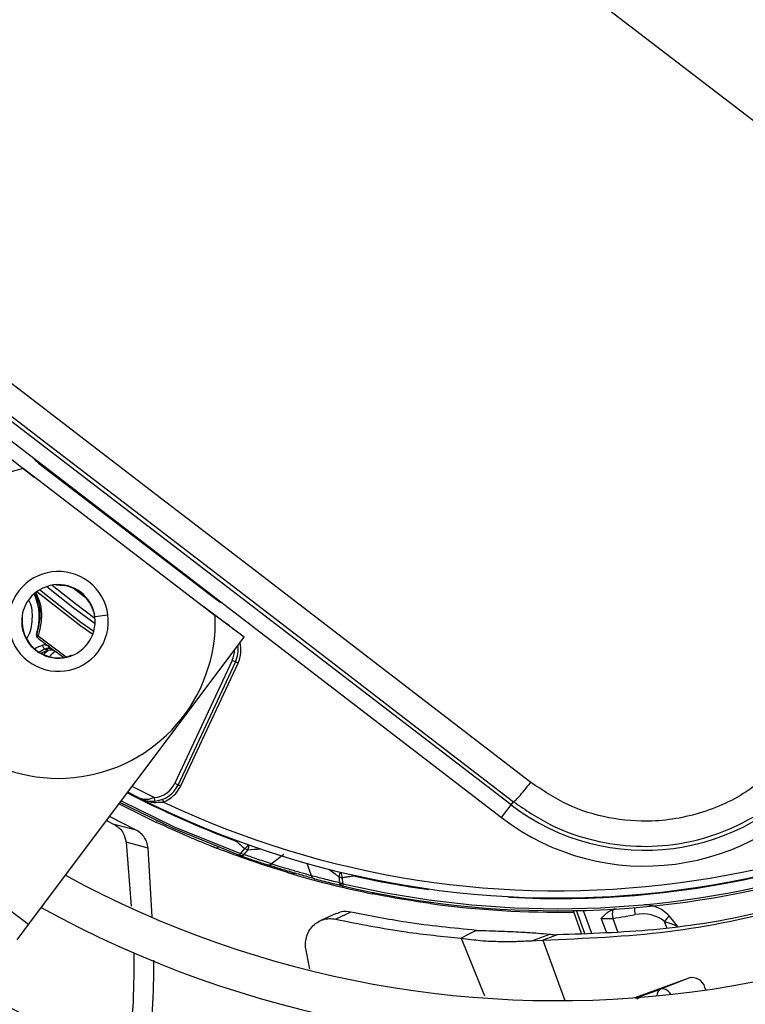
# Model space of a CAD drawing. Units: millimetres. Extents: x 5 to 414, y 3 to 291.
# Drawn here: x 115 to 119, y 229 to 235 of the extents above; entities that cross this region are included whole.
import ezdxf

# ---------------------------------------------------------------- set-up
doc = ezdxf.new("R2010")
doc.units = ezdxf.units.MM

msp = doc.modelspace()

# ---------------------------------------------------------------- linework, layer by layer
at = {"color": 7, "linetype": 'Continuous', "lineweight": 25}
for p, q in [((118.3732, 235.468), (120.6466, 233.7235)), ((118.1001, 230.5947), (113.7366, 233.9429)), ((113.6803, 233.8695), (118.0438, 230.5213)), ((115.086, 232.6898), (115.3155, 232.5098)), ((115.3397, 232.5913), (116.3796, 231.7934)), ((116.3723, 231.6989), (115.2503, 232.5598)), ((115.4415, 231.8806), (115.4908, 231.8761)), ((115.4908, 231.8761), (115.4912, 231.8782)), ((115.6517, 231.7551), (115.6496, 231.7542)), ((115.6496, 231.7542), (115.6668, 231.7078)), ((116.5405, 231.5738), (116.3072, 231.7488)), ((115.2813, 229.8958), (116.5405, 231.5738)), ((116.4714, 231.439), (116.1367, 230.7211)), ((116.4903, 231.4302), (116.1556, 230.7123)), ((116.4903, 231.4302), (116.4714, 231.439)), ((116.5054, 231.4232), (116.4903, 231.4302)), ((116.1707, 230.7053), (116.5054, 231.4232)), ((116.1367, 230.7211), (116.1556, 230.7123)), ((115.9293, 230.634), (115.8614, 230.6689)), ((118.0438, 230.5213), (118.1001, 230.5947)), ((118.1001, 230.5947), (118.1142, 230.6132)), ((115.9096, 230.4473), (115.7543, 230.5261)), ((115.738, 230.5044), (115.7815, 230.481)), ((115.9096, 230.4472), (115.7814, 230.481)), ((116.029, 230.4926), (116.0325, 230.5002)), ((115.8528, 230.3767), (115.8813, 230.0022)), ((115.9804, 230.3424), (115.8528, 230.3767)), ((116.0036, 229.9402), (115.9804, 230.3424)), ((116.3458, 230.3553), (116.3793, 230.3421)), ((116.3793, 230.3421), (116.3891, 230.3473)), ((116.5435, 230.3396), (116.5201, 230.3114)), ((116.516, 230.2999), (116.5201, 230.3114)), ((116.5225, 230.3101), (116.5201, 230.3114)), ((116.5404, 230.3048), (116.5637, 230.3329)), ((116.7733, 230.3058), (116.7006, 230.2504)), ((116.7938, 230.1996), (116.6847, 230.2352)), ((116.7938, 230.1996), (116.8284, 230.1894)), ((116.8284, 230.1894), (116.8377, 230.1954)), ((117.094, 230.1759), (117.0982, 230.1396)), ((117.1188, 230.1341), (117.1142, 230.1705)), ((117.1188, 230.1341), (117.116, 230.1222)), ((117.2889, 230.0759), (117.2977, 230.0827)), ((117.6305, 230.0268), (117.6294, 230.0185)), ((117.0784, 229.9604), (116.9887, 229.9192)), ((117.165, 229.9685), (117.0764, 229.927)), ((118.4661, 229.9688), (118.4659, 229.9771)), ((118.5121, 229.8431), (118.4662, 229.9692)), ((119.0731, 229.8855), (119.026, 229.9455)), ((115.2147, 229.8071), (115.2813, 229.8958)), ((117.8529, 229.8392), (117.8083, 229.8162)), ((117.8968, 229.8619), (117.8529, 229.8392)), ((118.2219, 229.8013), (118.327, 229.8396)), ((118.3277, 229.8204), (118.2862, 229.8053)), ((118.3692, 229.8355), (118.3277, 229.8204)), ((118.2219, 229.8013), (118.2862, 229.8053)), ((116.9243, 229.6346), (116.9044, 229.7368)), ((119.138, 229.583), (118.8224, 229.4681)), ((119.1474, 229.5856), (118.9733, 229.519)), ((118.8638, 229.4792), (118.9733, 229.519)), ((119.2383, 229.5139), (119.2329, 229.5289))]:
    msp.add_line(p, q, dxfattribs=at)
at = {"color": 8, "linetype": 'Continuous', "lineweight": 25}
for p, q in [((115.3163, 232.6125), (115.3173, 232.6134)), ((115.3421, 232.5944), (115.3397, 232.5913)), ((115.6212, 231.8003), (115.5427, 231.8605)), ((116.3796, 231.7934), (116.382, 231.7965)), ((116.4068, 231.7775), (116.4061, 231.7763)), ((115.2429, 231.6897), (115.2451, 231.6894)), ((115.669, 231.6945), (115.7454, 231.7046)), ((116.4222, 231.6625), (116.4229, 231.6638)), ((115.3387, 231.5815), (115.5022, 231.4592)), ((115.4855, 231.4562), (115.4213, 231.5032)), ((115.533, 231.4685), (115.5338, 231.4665)), ((116.0162, 230.6374), (115.8868, 230.7027)), ((116.0498, 230.611), (116.07, 230.6115)), ((116.9342, 230.1811), (116.9085, 230.2531)), ((117.1804, 230.1843), (117.1796, 230.1805)), ((115.2813, 229.8958), (115.048, 230.0708)), ((117.2536, 230.0831), (117.2542, 230.083)), ((117.6203, 230.1), (117.6208, 230.1039)), ((118.0882, 230.0589), (118.088, 230.055)), ((118.5317, 229.8442), (118.4832, 229.9775)), ((118.5222, 229.9784), (118.5703, 229.8462)), ((118.6568, 229.8508), (118.6271, 229.9324)), ((118.6946, 229.931), (118.7225, 229.8543)), ((119.0091, 229.8773), (118.9959, 229.9137)), ((117.8083, 229.8162), (117.9449, 229.48)), ((118.2862, 229.8053), (118.415, 229.4515)), ((118.8343, 229.4619), (118.8638, 229.4792)), ((118.8638, 229.4792), (118.8583, 229.4812))]:
    msp.add_line(p, q, dxfattribs=at)
at = {"color": 7, "linetype": 'Continuous', "lineweight": 25, "flags": 128}
for points in [[(118.2151, 230.7264), (117.6684, 231.1468), (117.1212, 231.5673), (116.5735, 231.9879), (116.0255, 232.4085), (115.4775, 232.8289), (114.9295, 233.2491), (114.3816, 233.6688), (113.8341, 234.0881)], [(113.7508, 233.9614), (114.2961, 233.5438), (114.8418, 233.1257), (115.3876, 232.7073), (115.9335, 232.2886), (116.4792, 231.8697), (117.0247, 231.4507), (117.5698, 231.0319), (118.1142, 230.6132)], [(116.1556, 230.7123), (116.1558, 230.7122), (116.1567, 230.7118), (116.1581, 230.7111), (116.16, 230.7102), (116.1623, 230.7092), (116.1649, 230.708), (116.1677, 230.7066), (116.1707, 230.7053)], [(116.0162, 230.6374), (116.0165, 230.6333), (116.0168, 230.6294), (116.0171, 230.6258), (116.0174, 230.6227), (116.0176, 230.6201), (116.0177, 230.6182), (116.0178, 230.617), (116.0178, 230.6166)], [(116.064, 230.6271), (116.0641, 230.6268), (116.0645, 230.6259), (116.065, 230.6244), (116.0658, 230.6225), (116.0667, 230.6201), (116.0677, 230.6175), (116.0688, 230.6145), (116.07, 230.6115)], [(116.516, 230.2999), (116.1281, 230.4562), (115.8158, 230.6081)]]:
    msp.add_lwpolyline(points, dxfattribs=at)
at = {"color": 8, "linetype": 'Continuous', "lineweight": 25, "flags": 128}
for points in [[(115.6564, 231.5892), (115.5874, 231.6383), (115.3297, 231.8398)], [(115.6623, 231.6066), (115.587, 231.6605), (115.345, 231.85)], [(115.3892, 231.8704), (115.5402, 231.7503), (115.6705, 231.6546)], [(115.4193, 231.8779), (115.5554, 231.7701), (115.6699, 231.6856)], [(116.4777, 231.6209), (116.4525, 231.6449), (116.4229, 231.6638)], [(115.8233, 230.618), (116.1331, 230.4674), (116.5201, 230.3114)], [(116.4945, 230.3835), (116.4955, 230.3863), (116.4958, 230.3871)], [(116.4945, 230.3835), (116.4976, 230.3855), (116.4985, 230.3861)], [(117.1776, 230.1849), (117.178, 230.184), (117.1796, 230.1805)], [(118.8638, 229.4792), (118.8565, 229.4745), (118.8528, 229.4705)]]:
    msp.add_lwpolyline(points, dxfattribs=at)
at = {"color": 7, "linetype": 'Continuous', "lineweight": 25}
for centre, radius in [((118.3732, 235.6347), 22.504), ((118.3732, 235.468), 19.7083), ((118.3732, 235.468), 19.6667), ((118.3732, 235.468), 19.5167), ((118.3732, 235.468), 19.475)]:
    msp.add_circle(centre, radius, dxfattribs=at)
for centre, radius, start, end in [((115.4563, 232.7432), 0.1915, 223.04635, 232.5031), ((115.4562, 231.6665), 0.9167, 102.9788, 2.0212), ((115.4562, 231.6665), 0.2917, 52.5, 232.5), ((115.4562, 231.6665), 0.2917, 232.5, 52.5), ((115.4562, 231.6665), 0.2146, 7.5, 187.5), ((115.4562, 231.6665), 0.2124, 24.37982, 80.62017), ((115.0325, 231.692), 0.3125, 341.19319, 25.66233), ((116.4962, 231.9453), 0.1915, 232.49685, 241.95374), ((115.4562, 231.6665), 0.2146, 187.5, 7.5), ((115.4562, 231.6665), 0.2124, 173.81143, 291.18857), ((115.3438, 231.5943), 0.0138, 173.30435, 248.34843), ((118.3732, 235.468), 4.9415, 232.03978, 233.11124), ((115.5445, 231.0883), 0.475, 112.5193, 118.53023), ((115.5445, 231.0883), 0.4347, 110.00116, 115.79594), ((115.4015, 231.4753), 0.0361, 69.02394, 128.98697), ((115.4044, 231.4743), 0.0335, 59.63378, 126.91577), ((115.4101, 231.4576), 0.0417, 53.51868, 109.96821), ((116.3393, 231.5007), 0.1667, 335, 8.52146), ((118.3732, 235.468), 5.4167, 243.18078, 311.81922), ((118.3732, 235.468), 5.4917, 256.76607, 312.75403), ((118.3732, 235.468), 5.375, 244.62733, 310.37267), ((118.3732, 235.468), 6.0167, 241.44338, 313.55662), ((118.3732, 235.468), 6.25, 241.13041, 313.86959), ((118.8808, 231.6122), 1.2825, 232.5, 322.5), ((118.8808, 231.6122), 1.375, 232.5, 322.5), ((116.0045, 230.7827), 0.1458, 274.59094, 335.00001), ((116.0045, 230.7827), 0.1667, 274.59098, 335), ((116.0045, 230.7827), 0.1833, 290.92242, 335.00001), ((118.3732, 235.468), 5.4205, 266.98389, 298.01611), ((118.3732, 235.468), 6.85, 240.42441, 314.57559), ((118.3732, 235.468), 5.5, 242.23202, 244.77193), ((118.3732, 235.468), 7.0833, 240.18241, 314.81759), ((121.1713, 235.5617), 6.9776, 227.91276, 228.45289), ((116.5331, 230.3476), 0.0339, 334.51011, 340.69304), ((116.5237, 230.3252), 0.0264, 253.18634, 309.36532), ((116.6835, 230.2705), 0.0264, 254.80449, 310.28356), ((118.3726, 235.4656), 5.4976, 253.68636, 258.63092), ((116.9595, 230.1888), 0.0264, 196.73076, 252.17975), ((118.3732, 235.468), 5.4205, 257.27889, 262.01611), ((117.1234, 230.1476), 0.0264, 197.63466, 253.81366), ((118.3732, 235.468), 7.6833, 239.6281, 315.3719), ((118.3732, 235.468), 5.5, 262.22807, 270.96753), ((118.783, 229.9564), 0.092, 163.13264, 195.9977), ((119.2894, 229.6656), 0.3844, 133.25916, 139.78992), ((118.3732, 235.468), 7.9167, 239.43537, 315.56463), ((118.3732, 235.468), 8.5167, 238.98855, 316.01145), ((119.158, 229.5078), 0.0778, 15.6869, 104.9122)]:
    msp.add_arc(centre, radius, start, end, dxfattribs=at)
at = {"color": 8, "linetype": 'Continuous', "lineweight": 25}
for centre, radius, start, end in [((116.3393, 231.5007), 0.1833, 335, 13.45385), ((115.5445, 231.0883), 0.4469, 111.76819, 116.84015), ((116.3393, 231.5007), 0.1458, 335, 359.75768), ((118.3732, 235.468), 5.4795, 256.76607, 312.73352), ((118.3732, 235.468), 5.4205, 242.36682, 249.72111), ((116.4885, 230.4245), 0.1012, 302.96787, 321.29409), ((116.1153, 237.817), 7.4974, 273.42796, 273.97929), ((116.4905, 230.3598), 0.0782, 342.59469, 0.72311), ((121.547, 236.2094), 7.4988, 233.02074, 233.57082), ((117.1624, 230.1624), 0.0697, 145.4794, 168.83908), ((117.207, 230.2117), 0.1013, 185.71218, 203.98024), ((118.9728, 229.9859), 0.1517, 176.68829, 192.22105), ((118.996, 229.4817), 0.0437, 121.32803, 183.13447)]:
    msp.add_arc(centre, radius, start, end, dxfattribs=at)
for centre, major_axis, ratio, start_param, end_param in [((115.5344, 231.3092), (0.2308, 0.2176), 0.73275, 1.482954, 1.595868), ((115.6321, 231.2463), (0.2142, 0.2782), 0.89016, 1.359744, 1.483155), ((119.0094, 229.4213), (-0.0369, 0.0974), 0.540313, 5.244744, 6.268265)]:
    msp.add_ellipse(centre, major_axis=major_axis, ratio=ratio, start_param=start_param, end_param=end_param, dxfattribs=at)
at = {"color": 7, "linetype": 'Continuous', "lineweight": 25}
for centre, major_axis, ratio, start_param, end_param in [((115.5284, 231.5048), (0.1392, -0.0513), 0.350904, 3.795854, 3.893226), ((118.8642, 229.8422), (0.1661, 0.003), 0.693794, 0.643525, 1.799718)]:
    msp.add_ellipse(centre, major_axis=major_axis, ratio=ratio, start_param=start_param, end_param=end_param, dxfattribs=at)
at = {"color": 8, "linetype": 'Continuous', "lineweight": 25}
for points, knots in [([(115.3245, 231.8315), (115.3312, 231.8172), (115.3496, 231.7781), (115.3641, 231.6891), (115.3489, 231.6245), (115.3387, 231.5815)], [0, 0, 0, 0, 0.161376, 0.441024, 1, 1, 1, 1]), ([(115.272, 231.5691), (115.2739, 231.5716), (115.2969, 231.6022), (115.3067, 231.6784), (115.3043, 231.7554), (115.2843, 231.7884), (115.2825, 231.7914)], [0, 0, 0, 0, 0.040642, 0.497691, 0.954919, 1, 1, 1, 1]), ([(115.3192, 231.8265), (115.3267, 231.8095), (115.3457, 231.7668), (115.3528, 231.6857), (115.3387, 231.63), (115.3301, 231.5959)], [0, 0, 0, 0, 0.2038844, 0.5131817, 1, 1, 1, 1]), ([(119.026, 229.9455), (119.0135, 229.9573), (118.9879, 229.9814), (118.939, 230.0021), (118.8994, 230.0122), (118.8768, 230.0102), (118.8725, 230.0098)], [0, 0, 0, 0, 0.2901757, 0.5936953, 0.9214879, 1, 1, 1, 1])]:
    msp.add_open_spline(points, degree=3, knots=knots, dxfattribs=at)
at = {"color": 7, "linetype": 'Continuous', "lineweight": 25}
for points, knots in [([(115.3283, 231.5913), (115.3278, 231.5893), (115.3268, 231.5854), (115.3278, 231.5798), (115.3301, 231.5751), (115.3324, 231.573), (115.3336, 231.5719)], [0, 0, 0, 0, 0.280467, 0.560072, 0.780069, 1, 1, 1, 1]), ([(115.3301, 231.5959), (115.3299, 231.5953), (115.3295, 231.5942), (115.329, 231.593), (115.3286, 231.5921), (115.3284, 231.5916), (115.3283, 231.5913)], [0, 0, 0, 0, 0.3392017, 0.5591414, 0.7794086, 1, 1, 1, 1]), ([(115.3336, 231.5719), (115.334, 231.5726), (115.3346, 231.5737), (115.3359, 231.5761), (115.3372, 231.5786), (115.3382, 231.5805), (115.3387, 231.5815)], [0, 0, 0, 0, 0.338664, 0.558426, 0.778813, 1, 1, 1, 1]), ([(115.407, 231.5158), (115.3994, 231.5208), (115.3888, 231.5278), (115.3726, 231.53), (115.3659, 231.528), (115.3626, 231.527)], [0, 0, 0, 0, 0.562799, 0.788002, 1, 1, 1, 1]), ([(115.3788, 231.5033), (115.3763, 231.5058), (115.3722, 231.5099), (115.3678, 231.5162), (115.3647, 231.5215), (115.3633, 231.5252), (115.3626, 231.527)], [0, 0, 0, 0, 0.3607053, 0.5832864, 0.7962465, 1, 1, 1, 1]), ([(115.3788, 231.5033), (115.3798, 231.5028), (115.3817, 231.502), (115.3835, 231.5013), (115.3843, 231.5011)], [0, 0, 0, 0, 0.554605, 1, 1, 1, 1]), ([(115.3843, 231.5011), (115.3867, 231.5003), (115.3904, 231.4991), (115.394, 231.4978), (115.3958, 231.4971), (115.3958, 231.4968), (115.3958, 231.4967)], [0, 0, 0, 0, 0.359317, 0.579637, 0.791736, 1, 1, 1, 1]), ([(115.4213, 231.5032), (115.4201, 231.5042), (115.4178, 231.506), (115.4154, 231.508), (115.4144, 231.5089)], [0, 0, 0, 0, 0.55349, 1, 1, 1, 1]), ([(115.4348, 231.4911), (115.4347, 231.4914), (115.4344, 231.4921), (115.4311, 231.4951), (115.4271, 231.4985), (115.4233, 231.5016), (115.4213, 231.5032)], [0, 0, 0, 0, 0.32877, 0.544475, 0.7668, 1, 1, 1, 1]), ([(118.2862, 229.8053), (118.5306, 229.8153), (119.0189, 229.8352), (119.7302, 229.9835), (120.3667, 230.197), (120.927, 230.4626), (121.4186, 230.7545), (121.721, 230.9917), (121.8723, 231.1105)], [0, 0, 0, 0, 0.186908, 0.373474, 0.559864, 0.706381, 0.853041, 1, 1, 1, 1]), ([(119.7531, 230.9289), (119.6806, 230.8493), (119.5358, 230.6901), (119.2426, 230.5442), (118.9463, 230.4881), (118.6703, 230.5108), (118.4258, 230.5856), (118.2853, 230.6795), (118.2151, 230.7264)], [0, 0, 0, 0, 0.186857, 0.373304, 0.559556, 0.706139, 0.852946, 1, 1, 1, 1]), ([(118.1142, 230.6132), (118.184, 230.5657), (118.3205, 230.4728), (118.5553, 230.3876), (118.7984, 230.3469), (119.0465, 230.3553), (119.2883, 230.4115), (119.5125, 230.5138), (119.7171, 230.6568), (119.8248, 230.7818), (119.8798, 230.8456)], [0, 0, 0, 0, 0.12784, 0.250034, 0.375934, 0.500148, 0.624313, 0.750154, 0.872251, 1, 1, 1, 1]), ([(116.0162, 230.6374), (116.0089, 230.6345), (115.9931, 230.6284), (115.962, 230.6233), (115.9421, 230.6298), (115.9293, 230.634)], [0, 0, 0, 0, 0.2329215, 0.5078576, 1, 1, 1, 1]), ([(115.9293, 230.634), (115.945, 230.6275), (115.9727, 230.6159), (116.0042, 230.6164), (116.0178, 230.6166)], [0, 0, 0, 0, 0.564739, 1, 1, 1, 1]), ([(115.9779, 230.6187), (115.9869, 230.6152), (116.0091, 230.6064), (116.0347, 230.6093), (116.0498, 230.611)], [0, 0, 0, 0, 0.409157, 1, 1, 1, 1]), ([(115.7814, 230.481), (115.7929, 230.4737), (115.8126, 230.4611), (115.8391, 230.4277), (115.8477, 230.3958), (115.8528, 230.3767)], [0, 0, 0, 0, 0.358128, 0.617128, 1, 1, 1, 1]), ([(116.3793, 230.3421), (116.3563, 230.3512), (116.3103, 230.3693), (116.1909, 230.4185), (116.0904, 230.4645), (116.029, 230.4926)], [0, 0, 0, 0, 0.2791319, 0.5590589, 1, 1, 1, 1]), ([(115.9804, 230.3424), (115.9781, 230.3543), (115.9737, 230.3772), (115.9592, 230.4048), (115.9387, 230.4302), (115.9203, 230.441), (115.9096, 230.4472)], [0, 0, 0, 0, 0.227231, 0.436435, 0.675016, 1, 1, 1, 1]), ([(116.8284, 230.1894), (116.7437, 230.2153), (116.5926, 230.2615), (116.4445, 230.3175), (116.3793, 230.3421)], [0, 0, 0, 0, 0.559998, 1, 1, 1, 1]), ([(116.516, 230.2999), (116.5459, 230.2893), (116.5992, 230.2704), (116.6529, 230.2528), (116.6766, 230.245)], [0, 0, 0, 0, 0.559998, 1, 1, 1, 1]), ([(116.7006, 230.2504), (116.6705, 230.2602), (116.6169, 230.2777), (116.5638, 230.2965), (116.5404, 230.3048)], [0, 0, 0, 0, 0.559999, 1, 1, 1, 1]), ([(116.9514, 230.1636), (116.9287, 230.1698), (116.8829, 230.1822), (116.8006, 230.2061), (116.7283, 230.2283), (116.6938, 230.2395), (116.6766, 230.245)], [0, 0, 0, 0, 0.2786752, 0.5593309, 0.7804054, 1, 1, 1, 1]), ([(116.9342, 230.1811), (116.9148, 230.1864), (116.876, 230.1969), (116.8059, 230.2173), (116.7445, 230.2362), (116.7152, 230.2456), (116.7006, 230.2504)], [0, 0, 0, 0, 0.27977, 0.559094, 0.779522, 1, 1, 1, 1]), ([(117.0982, 230.1396), (117.0675, 230.147), (117.0127, 230.1602), (116.9582, 230.1747), (116.9342, 230.1811)], [0, 0, 0, 0, 0.559999, 1, 1, 1, 1]), ([(116.9514, 230.1636), (116.9821, 230.1555), (117.0368, 230.1411), (117.0918, 230.128), (117.116, 230.1222)], [0, 0, 0, 0, 0.560002, 1, 1, 1, 1]), ([(117.1144, 230.1705), (117.1218, 230.1716), (117.1341, 230.1734), (117.1511, 230.176), (117.1653, 230.1783), (117.1748, 230.1798), (117.1796, 230.1805)], [0, 0, 0, 0, 0.343398, 0.562736, 0.781118, 1, 1, 1, 1]), ([(117.6294, 230.0185), (117.5908, 230.0241), (117.5138, 230.0351), (117.3865, 230.0568), (117.3258, 230.0687), (117.2889, 230.0759)], [0, 0, 0, 0, 0.282956, 0.563694, 1, 1, 1, 1]), ([(119.9353, 230.0679), (119.7904, 230.0271), (119.4631, 229.935), (118.9389, 229.8549), (118.5581, 229.8419), (118.3692, 229.8355)], [0, 0, 0, 0, 0.285749, 0.64568, 1, 1, 1, 1]), ([(117.165, 229.9685), (117.1457, 229.9711), (117.1151, 229.9752), (117.0892, 229.9623), (117.0796, 229.9576)], [0, 0, 0, 0, 0.631708, 1, 1, 1, 1]), ([(117.8968, 229.8619), (117.7604, 229.8751), (117.5169, 229.8986), (117.2726, 229.9471), (117.165, 229.9685)], [0, 0, 0, 0, 0.559981, 1, 1, 1, 1]), ([(118.6949, 229.9831), (118.6855, 229.9788), (118.6702, 229.9719), (118.6523, 229.9568), (118.6391, 229.9444), (118.6308, 229.9361), (118.6271, 229.9324)], [0, 0, 0, 0, 0.368747, 0.593563, 0.817118, 1, 1, 1, 1]), ([(118.6271, 229.9324), (118.6343, 229.9317), (118.6461, 229.9306), (118.6641, 229.9301), (118.6795, 229.9302), (118.6896, 229.9308), (118.6946, 229.931)], [0, 0, 0, 0, 0.34218, 0.562837, 0.782175, 1, 1, 1, 1]), ([(118.6946, 229.931), (118.7188, 229.9352), (118.7622, 229.9427), (118.8055, 229.9504), (118.8245, 229.9538)], [0, 0, 0, 0, 0.559993, 1, 1, 1, 1]), ([(118.7133, 229.9866), (118.7098, 229.9862), (118.7036, 229.9856), (118.6976, 229.9839), (118.6949, 229.9831)], [0, 0, 0, 0, 0.559951, 1, 1, 1, 1]), ([(116.9044, 229.7368), (116.9023, 229.7488), (116.898, 229.7739), (116.9018, 229.8121), (116.914, 229.8491), (116.9355, 229.8821), (116.9648, 229.9084), (117.0001, 229.9253), (117.0381, 229.9325), (117.0639, 229.9288), (117.0764, 229.927)], [0, 0, 0, 0, 0.10443, 0.218136, 0.339699, 0.468877, 0.603996, 0.741682, 0.875516, 1, 1, 1, 1]), ([(117.0764, 229.927), (117.2133, 229.8997), (117.4577, 229.851), (117.7012, 229.8269), (117.8083, 229.8162)], [0, 0, 0, 0, 0.559989, 1, 1, 1, 1]), ([(118.9959, 229.9137), (119.0047, 229.911), (119.0193, 229.9065), (119.0398, 229.8994), (119.057, 229.8927), (119.0677, 229.8879), (119.0731, 229.8855)], [0, 0, 0, 0, 0.328963, 0.549803, 0.773921, 1, 1, 1, 1]), ([(117.8968, 229.8619), (117.9478, 229.8604), (118.0586, 229.8572), (118.16, 229.8516), (118.2422, 229.847), (118.3023, 229.8418), (118.327, 229.8396)], [0, 0, 0, 0, 0.288576, 0.626414, 0.84642, 1, 1, 1, 1]), ([(118.327, 229.8396), (118.3347, 229.8389), (118.3481, 229.8376), (118.3629, 229.8361), (118.3692, 229.8355)], [0, 0, 0, 0, 0.569197, 1, 1, 1, 1]), ([(117.8083, 229.8162), (117.8477, 229.8111), (117.9416, 229.7988), (118.0313, 229.7973), (118.118, 229.7966), (118.189, 229.7998), (118.2219, 229.8013)], [0, 0, 0, 0, 0.226443, 0.539495, 0.786771, 1, 1, 1, 1]), ([(115.8969, 229.73), (115.8964, 229.5435), (115.8959, 229.3341), (115.8527, 229.1246), (115.8479, 229.1016)], [0, 0, 0, 0, 0.89013, 1, 1, 1, 1]), ([(115.9622, 229.0644), (115.9654, 229.0793), (116.0089, 229.2868), (116.0118, 229.4951), (116.0145, 229.6884)], [0, 0, 0, 0, 0.071963, 1, 1, 1, 1]), ([(118.8294, 229.4652), (118.8342, 229.4687), (118.8429, 229.475), (118.8535, 229.4793), (118.8582, 229.4813)], [0, 0, 0, 0, 0.5598089, 1, 1, 1, 1])]:
    msp.add_open_spline(points, degree=3, knots=knots, dxfattribs=at)
for points in [[(118.1142, 230.6132), (118.1168, 230.6144), (118.1221, 230.6167), (118.1458, 230.6419), (118.1778, 230.6793), (118.2026, 230.7107), (118.2151, 230.7264)], [(116.5435, 230.3396), (116.5468, 230.3379), (116.5535, 230.3345), (116.5601, 230.3335), (116.5634, 230.333)], [(116.5404, 230.3048), (116.5374, 230.3052), (116.5315, 230.306), (116.5255, 230.3087), (116.5225, 230.3101)], [(117.094, 230.1759), (117.0971, 230.1745), (117.1032, 230.1717), (117.1106, 230.1709), (117.1144, 230.1705)], [(117.1188, 230.1341), (117.115, 230.1345), (117.1075, 230.1353), (117.1013, 230.1381), (117.0982, 230.1396)]]:
    msp.add_open_spline(points, degree=3, dxfattribs=at)

doc.saveas('drawing.dxf')
